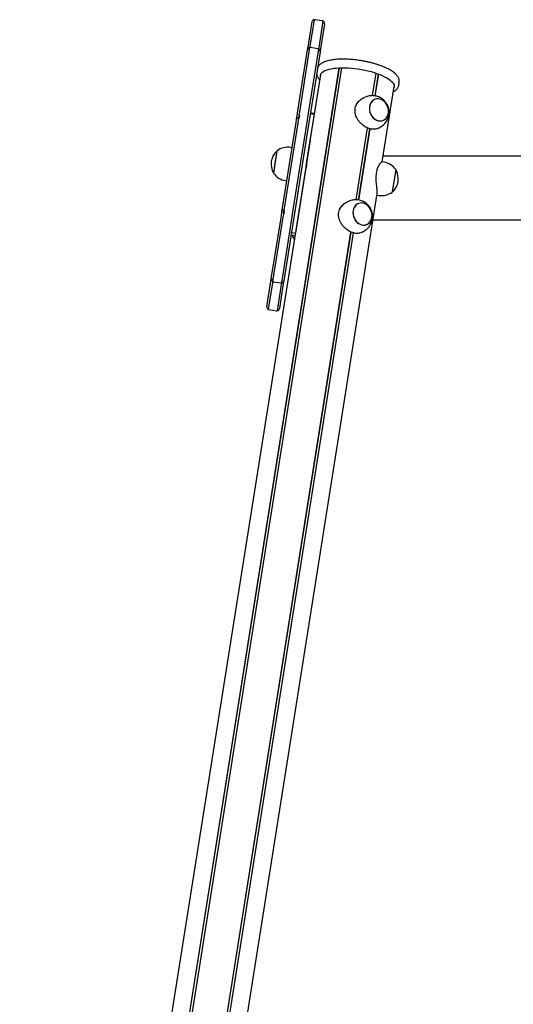
# Model space of a CAD drawing. Units: millimetres. Extents: x -24089 to 12473, y -3715 to 5748.
# Drawn here: x 4936 to 5525, y 1245 to 2420 of the extents above; entities that cross this region are included whole.
import ezdxf

# ---------------------------------------------------------------- set-up
doc = ezdxf.new("R2010")
doc.units = ezdxf.units.MM
doc.header["$LTSCALE"] = 10

msp = doc.modelspace()

# ---------------------------------------------------------------- linework, layer by layer
at = {"color": 7, "linetype": 'Continuous', "lineweight": 25}
for p, q in [((5287.1, 2419.8), (5282.1, 2388.4)), ((5297, 2418.4), (5288.1, 2419.8)), ((5279.9, 2387.4), (5284.7, 2417.3)), ((5293, 2386.6), (5298, 2418.1)), ((5299.5, 2415), (5294.7, 2385)), ((5267.9, 2311.2), (5279.4, 2384.1)), ((5281.8, 2386.6), (5269.7, 2310.1)), ((5279.4, 2384.1), (5279.9, 2387.4)), ((5280.6, 2308.3), (5292.7, 2384.8)), ((5282.1, 2388.4), (5281.8, 2386.6)), ((5291.7, 2385.2), (5282.8, 2386.6)), ((5292.7, 2384.8), (5293, 2386.6)), ((5294.7, 2385), (5294.2, 2381.7)), ((5294.2, 2381.7), (5282.7, 2308.8)), ((4958, 95), (5317.1, 2362.4)), ((4958.1, 95), (5317.3, 2362.4)), ((4961.2, 95.1), (5320.3, 2362.5)), ((4961.3, 95.1), (5320.4, 2362.5)), ((5342.9, 2371), (5342.7, 2371.1)), ((5278.2, 2248.3), (5295, 2354.2)), ((5356.9, 2329.3), (5361.1, 2356.1)), ((5357, 2329.3), (5361.2, 2356.1)), ((5360, 2329), (5364.1, 2355)), ((5360.1, 2329), (5364.3, 2355)), ((5383.4, 2356), (5381.9, 2357.3)), ((5368.5, 2250.2), (5382.8, 2340.3)), ((5388.1, 2341.7), (5388.7, 2345.4)), ((5388.7, 2345.5), (5388.7, 2345.8)), ((5349.5, 2328), (5347.6, 2327.3)), ((5266.3, 2301.3), (5266.9, 2305.2)), ((5266.9, 2305.2), (5267.9, 2311.2)), ((5268.5, 2302.2), (5268, 2299.4)), ((5269, 2305.3), (5268.5, 2302.4)), ((5269, 2305.3), (5268.5, 2302.4)), ((5269.7, 2310.1), (5269, 2305.8)), ((5269.5, 2302.1), (5270, 2305.7)), ((5278.9, 2297.7), (5280.6, 2308.3)), ((5282.7, 2308.8), (5280.5, 2294.9)), ((5282.5, 2307.9), (5282.9, 2308)), ((5282.5, 2307.9), (5287.5, 2307.2)), ((5282.6, 2276.1), (5287.5, 2307.2)), ((5285.3, 2307.9), (5282.9, 2308)), ((5285.3, 2307.9), (5287.6, 2308)), ((5287.7, 2308.1), (5285.4, 2308)), ((5249.9, 2197.7), (5265.7, 2297.2)), ((5268, 2299.4), (5251.5, 2194.9)), ((5262.3, 2193.2), (5278.9, 2297.7)), ((5280.5, 2294.9), (5264.9, 2196.4)), ((5265.7, 2297.2), (5266.3, 2301.3)), ((5337.2, 2205.1), (5350.8, 2290.8)), ((5337.3, 2205), (5350.9, 2290.8)), ((5361.5, 2289.8), (5363.5, 2290.5)), ((5340.3, 2204.8), (5353.8, 2289.7)), ((5340.5, 2204.7), (5353.9, 2289.7)), ((5260.9, 2267.2), (5258.9, 2267.5)), ((5282.6, 2276.1), (5272.2, 2210.7)), ((5238.9, 2236.8), (5243.1, 2263.5)), ((5241.2, 2251.5), (5243.1, 2263.5)), ((7694.9, 2257.2), (5369.6, 2257.2)), ((5238.9, 2236.8), (5241.2, 2251.5)), ((5278, 2247.1), (5278.2, 2248.3)), ((5278.1, 2247.2), (5278.2, 2248.1)), ((5370.7, 2249.8), (5368.1, 2250.2)), ((4935.8, 86.7), (5277.1, 2241.5)), ((5384.5, 2241.1), (5380.3, 2214.4)), ((5252.7, 2228), (5254.6, 2227.7)), ((5025, 81.1), (5362.5, 2212.4)), ((5272.2, 2210.7), (5265, 2165.3)), ((5362.3, 2210.7), (5364.5, 2210.3)), ((5249.2, 2193.6), (5249.9, 2197.7)), ((5264.9, 2196.4), (5261.3, 2174.1)), ((5329.9, 2203.8), (5327.9, 2203.1)), ((5247.7, 2183.7), (5248.6, 2189.8)), ((5248.6, 2189.8), (5249.2, 2193.6)), ((5250.5, 2188.5), (5249.8, 2184.2)), ((5250.5, 2189), (5251, 2191.9)), ((5251.5, 2194.9), (5251, 2192.1)), ((5251.4, 2188.2), (5252, 2191.9)), ((5260.6, 2182.5), (5262.3, 2193.2)), ((5236.1, 2110.8), (5247.7, 2183.7)), ((5249.8, 2184.2), (5237.7, 2107.7)), ((5248.5, 2106), (5260.6, 2182.5)), ((5261.3, 2174.1), (5250.9, 2108.5)), ((5357.6, 2181.1), (5579.6, 2181.1)), ((5002, 88.6), (5331.1, 2166.6)), ((5002.1, 88.6), (5331.2, 2166.6)), ((5005, 87.6), (5334.1, 2165.5)), ((5005.1, 87.5), (5334.3, 2165.5)), ((5260.1, 2166.1), (5265, 2165.3)), ((5260.9, 2162.6), (5264.6, 2162.7)), ((5265, 2165), (5265, 2165.3)), ((5341.8, 2165.6), (5343.8, 2166.3)), ((5230.9, 2077.6), (5235.6, 2107.6)), ((5237.4, 2105.9), (5232.4, 2074.5)), ((5235.6, 2107.6), (5236.1, 2110.8)), ((5237.7, 2107.7), (5237.4, 2105.9)), ((5238.6, 2107.4), (5247.5, 2106)), ((5243.3, 2072.7), (5248.2, 2104.2)), ((5250.4, 2105.2), (5245.7, 2075.2)), ((5248.2, 2104.2), (5248.5, 2106)), ((5250.9, 2108.5), (5250.4, 2105.2)), ((5233.4, 2074.1), (5242.2, 2072.7))]:
    msp.add_line(p, q, dxfattribs=at)
at = {"color": 7, "linetype": 'Continuous', "lineweight": 25, "flags": 128}
for points in [[(5294.8, 2353), (5294.9, 2353.8), (5295.3, 2355.1), (5296.1, 2356.2), (5297.2, 2357.3), (5298.7, 2358.3), (5300.5, 2359.3), (5302.6, 2360.1), (5305, 2360.8), (5307.6, 2361.4), (5310.5, 2361.9), (5313.7, 2362.2), (5317, 2362.4), (5320.5, 2362.5), (5324.2, 2362.5), (5328, 2362.4), (5331.9, 2362.1), (5335.8, 2361.7), (5339.7, 2361.1), (5343.7, 2360.5), (5347.6, 2359.7), (5351.4, 2358.9), (5355.1, 2357.9), (5358.7, 2356.9), (5362.2, 2355.7), (5365.4, 2354.5), (5368.4, 2353.3), (5371.2, 2351.9), (5373.8, 2350.6), (5376, 2349.2), (5378, 2347.8)], [(5378, 2347.8), (5379.6, 2346.3), (5380.9, 2344.9), (5381.9, 2343.5), (5382.5, 2342.1), (5382.8, 2340.8), (5382.7, 2339.5), (5382.6, 2339.1)], [(5365.4, 2325.2), (5363.6, 2325.5), (5361.7, 2325.4), (5359.9, 2325), (5358.3, 2324.2), (5356.8, 2323.1), (5355.6, 2321.6), (5354.5, 2320), (5353.8, 2318.1), (5353.3, 2316.1), (5353.2, 2313.9), (5353.4, 2311.8), (5353.8, 2309.6), (5354.6, 2307.5), (5355.6, 2305.5), (5356.9, 2303.7), (5358.4, 2302.2), (5360.1, 2300.9), (5361.9, 2300), (5363.7, 2299.3), (5365.6, 2299.1), (5367.4, 2299.2), (5369.2, 2299.6), (5370.9, 2300.4), (5372.3, 2301.5), (5373.6, 2302.9), (5374.6, 2304.6), (5375.4, 2306.5), (5375.8, 2308.5), (5376, 2310.7), (5375.8, 2312.8), (5375.3, 2315), (5374.6, 2317.1), (5373.5, 2319.1), (5372.2, 2320.8), (5370.7, 2322.4), (5369.1, 2323.7), (5367.3, 2324.6), (5365.4, 2325.2)], [(5375.8, 2308.3), (5376, 2310.4), (5375.8, 2312.6), (5375.4, 2314.8), (5374.6, 2316.9), (5373.6, 2318.9), (5372.4, 2320.7), (5370.9, 2322.2), (5369.3, 2323.5), (5367.5, 2324.5), (5365.6, 2325.2), (5363.8, 2325.5), (5361.9, 2325.4), (5360.1, 2325), (5358.5, 2324.3), (5357, 2323.2), (5355.7, 2321.8), (5354.6, 2320.2), (5353.9, 2318.3), (5353.4, 2316.3), (5353.2, 2314.2), (5353.3, 2312), (5353.8, 2309.8), (5354.5, 2307.7), (5355.5, 2305.7), (5356.8, 2303.9), (5358.2, 2302.4), (5359.9, 2301.1), (5361.7, 2300.1), (5363.5, 2299.4), (5365.4, 2299.1), (5367.2, 2299.1), (5369, 2299.6), (5370.7, 2300.3), (5372.2, 2301.4), (5373.5, 2302.8), (5374.5, 2304.4), (5375.3, 2306.3), (5375.8, 2308.3)], [(5345.8, 2201), (5343.9, 2201.3), (5342, 2201.2), (5340.3, 2200.8), (5338.6, 2200), (5337.1, 2198.9), (5335.9, 2197.4), (5334.9, 2195.8), (5334.1, 2193.9), (5333.7, 2191.9), (5333.5, 2189.7), (5333.7, 2187.5), (5334.2, 2185.4), (5334.9, 2183.3), (5336, 2181.3), (5337.3, 2179.5), (5338.7, 2178), (5340.4, 2176.7), (5342.2, 2175.8), (5344, 2175.1), (5345.9, 2174.9), (5347.8, 2175), (5349.5, 2175.4), (5351.2, 2176.2), (5352.7, 2177.3), (5353.9, 2178.7), (5354.9, 2180.4), (5355.7, 2182.3), (5356.1, 2184.3), (5356.3, 2186.4), (5356.1, 2188.6), (5355.6, 2190.8), (5354.9, 2192.9), (5353.8, 2194.9), (5352.6, 2196.6), (5351.1, 2198.2), (5349.4, 2199.4), (5347.6, 2200.4), (5345.8, 2201)], [(5356.1, 2184.1), (5356.3, 2186.2), (5356.2, 2188.4), (5355.7, 2190.6), (5355, 2192.7), (5354, 2194.7), (5352.7, 2196.5), (5351.2, 2198), (5349.6, 2199.3), (5347.8, 2200.3), (5346, 2201), (5344.1, 2201.3), (5342.2, 2201.2), (5340.4, 2200.8), (5338.8, 2200.1), (5337.3, 2199), (5336, 2197.6), (5335, 2196), (5334.2, 2194.1), (5333.7, 2192.1), (5333.5, 2190), (5333.7, 2187.8), (5334.1, 2185.6), (5334.8, 2183.5), (5335.8, 2181.5), (5337.1, 2179.7), (5338.6, 2178.1), (5340.2, 2176.8), (5342, 2175.9), (5343.8, 2175.2), (5345.7, 2174.9), (5347.6, 2174.9), (5349.4, 2175.3), (5351, 2176.1), (5352.5, 2177.2), (5353.8, 2178.6), (5354.9, 2180.2), (5355.6, 2182.1), (5356.1, 2184.1)]]:
    msp.add_lwpolyline(points, dxfattribs=at)
at = {"color": 7, "linetype": 'Continuous', "lineweight": 25}
for centre, radius, start, end in [((5287.6, 2416.9), 3, 100.4712, 171), ((5287.6, 2416.9), 3, 81, 100.4712), ((5296.5, 2415.5), 3, 61.5288, 81), ((5296.5, 2415.5), 3, 351, 61.5288), ((5282.4, 2383.6), 3, 100.4712, 171), ((5282.4, 2383.6), 3, 81, 100.4712), ((5291.3, 2382.2), 3, 61.5288, 81), ((5291.3, 2382.2), 3, 351, 61.5288), ((5285.7, 2297.2), 10.8, 91.6562, 99.7005), ((5255.7, 2247.2), 20.6, 81, 127.8574), ((5256.5, 2247.7), 20.7, 130.3537, 211.6463), ((5367.5, 2229.5), 20.6, 34.1426, 81), ((5255.9, 2248.3), 20.6, 214.1426, 261), ((5366.9, 2230.2), 20.7, 310.3537, 31.6463), ((5367.7, 2230.6), 20.6, 261, 307.8574), ((5297.6, 2180.5), 40.9, 206, 214.2332), ((5239.1, 2110.4), 3, 171, 241.5288), ((5239.1, 2110.4), 3, 241.5288, 261), ((5248, 2109), 3, 261, 280.4712), ((5248, 2109), 3, 280.4712, 351), ((5233.8, 2077.1), 3, 171, 241.5288), ((5233.8, 2077.1), 3, 241.5288, 261), ((5242.7, 2075.7), 3, 261, 280.4712), ((5242.7, 2075.7), 3, 280.4712, 351)]:
    msp.add_arc(centre, radius, start, end, dxfattribs=at)
msp.add_ellipse((5278.1, 2244.2), major_axis=(1.01, 3.99), ratio=0.247602, start_param=0.79359, end_param=0.832515, dxfattribs=at)
for points, knots in [([(5382.6, 2356.7), (5382.3, 2357), (5381.3, 2357.7), (5379.4, 2359), (5376.9, 2360.4), (5374.2, 2361.8), (5371.3, 2363.2), (5368.2, 2364.4), (5365, 2365.6), (5361.6, 2366.7), (5358, 2367.8), (5354.4, 2368.7), (5350.6, 2369.6), (5346.8, 2370.4), (5343, 2371.1), (5339.1, 2371.6), (5335.2, 2372.1), (5331.4, 2372.4), (5327.6, 2372.7), (5323.9, 2372.8), (5320.3, 2372.8), (5316.8, 2372.7), (5313.5, 2372.5), (5310.3, 2372.1), (5307.3, 2371.7), (5304.5, 2371.1), (5301.9, 2370.4), (5299.5, 2369.5), (5297.3, 2368.5), (5295.4, 2367.4), (5293.8, 2366.2), (5292.6, 2364.9), (5291.8, 2363.5), (5291.2, 2362.2), (5291, 2361.3), (5291, 2360.9)], [0, 0, 0, 0, 0.016638, 0.049044, 0.08122, 0.113154, 0.144883, 0.176448, 0.207887, 0.239228, 0.270496, 0.301709, 0.332882, 0.364029, 0.39516, 0.426286, 0.457415, 0.488556, 0.51972, 0.550917, 0.582161, 0.613469, 0.644861, 0.676362, 0.708003, 0.739824, 0.771873, 0.804199, 0.836829, 0.869696, 0.902283, 0.929967, 0.956087, 0.981155, 1, 1, 1, 1]), ([(5290.4, 2357.3), (5290.3, 2357.1), (5290.2, 2356.4), (5290.2, 2355.1), (5290.5, 2353.6), (5291.1, 2352), (5292, 2350.4), (5293, 2349.1), (5293.7, 2348.4), (5294, 2348.1)], [0, 0, 0, 0, 0.053436, 0.213988, 0.374923, 0.541108, 0.716603, 0.903019, 1, 1, 1, 1]), ([(5388.7, 2345.4), (5388.7, 2345.9), (5388.9, 2346.9), (5388.7, 2348.4), (5388.2, 2350), (5387.4, 2351.5), (5386.4, 2353.1), (5384.9, 2354.7), (5383.7, 2355.9), (5382.8, 2356.5), (5382.6, 2356.7)], [0, 0, 0, 0, 0.1121636, 0.2385704, 0.3675207, 0.5026989, 0.6462865, 0.7979138, 0.9546515, 1, 1, 1, 1]), ([(5381.8, 2334.2), (5382.2, 2334.4), (5383.2, 2334.9), (5384.6, 2335.9), (5385.9, 2337.2), (5386.9, 2338.5), (5387.7, 2339.9), (5388.1, 2341), (5388.1, 2341.7), (5388.1, 2341.8)], [0, 0, 0, 0, 0.103719, 0.30648, 0.482427, 0.647969, 0.805407, 0.972907, 1, 1, 1, 1]), ([(5361.5, 2289.8), (5360.8, 2289.6), (5359.3, 2289.1), (5356.7, 2289.1), (5354, 2289.6), (5351.3, 2290.5), (5348.6, 2291.8), (5346.1, 2293.5), (5343.7, 2295.5), (5341.4, 2297.8), (5339.4, 2300.5), (5337.7, 2303.4), (5336.5, 2306.6), (5335.9, 2309.9), (5336, 2313.1), (5336.6, 2316.1), (5337.8, 2318.8), (5339.3, 2321.3), (5341.3, 2323.5), (5343.7, 2325.4), (5345.8, 2326.7), (5347.2, 2327.1), (5347.6, 2327.2)], [0, 0, 0, 0, 0.051359, 0.108038, 0.159619, 0.212931, 0.260986, 0.3104, 0.359275, 0.409371, 0.462141, 0.516312, 0.571179, 0.627875, 0.678751, 0.731374, 0.778361, 0.826605, 0.875792, 0.926167, 0.980061, 1, 1, 1, 1]), ([(5376.3, 2306.2), (5376.4, 2307.1), (5376.6, 2308.7), (5376.6, 2311.1), (5376.2, 2313.5), (5375.5, 2315.9), (5374.6, 2318.2), (5373.3, 2320.4), (5371.7, 2322.5), (5369.9, 2324.3), (5367.9, 2325.9), (5365.7, 2327.2), (5363.3, 2328.2), (5360.8, 2328.9), (5358.1, 2329.3), (5355.5, 2329.3), (5353, 2329), (5350.9, 2328.6), (5349.9, 2328.1), (5349.6, 2328)], [0, 0, 0, 0, 0.059023, 0.116839, 0.175193, 0.234256, 0.294194, 0.355101, 0.416966, 0.479669, 0.54299, 0.600011, 0.663553, 0.727122, 0.790335, 0.853046, 0.915167, 0.976651, 1, 1, 1, 1]), ([(5268.3, 2302.4), (5268.2, 2302.4), (5267.8, 2302.4), (5267.2, 2302.2), (5266.7, 2302), (5266.3, 2301.6), (5266.3, 2301.4), (5266.3, 2301.3)], [0, 0, 0, 0, 0.122779, 0.420333, 0.697439, 0.923525, 1, 1, 1, 1]), ([(5268.5, 2302.3), (5268.7, 2302.3), (5269, 2302.3), (5269.3, 2302.3), (5269.5, 2302.3)], [0, 0, 0, 0, 0.512282, 1, 1, 1, 1]), ([(5269, 2305.8), (5269, 2305.8), (5269, 2305.7), (5269, 2305.5), (5269, 2305.4), (5269, 2305.3), (5269, 2305.3), (5269, 2305.3)], [0, 0, 0, 0, 0.230473, 0.460636, 0.699091, 0.953798, 1, 1, 1, 1]), ([(5269, 2305.8), (5269, 2305.8), (5269, 2305.7), (5269, 2305.5), (5269, 2305.4), (5269, 2305.3), (5269, 2305.3), (5269, 2305.3)], [0, 0, 0, 0, 0.230473, 0.460636, 0.699091, 0.953798, 1, 1, 1, 1]), ([(5363.5, 2290.6), (5363.9, 2290.7), (5365.1, 2291.1), (5366.9, 2292.2), (5369, 2293.6), (5370.8, 2295.2), (5372.4, 2297.1), (5373.8, 2299.1), (5374.9, 2301.2), (5375.8, 2303.5), (5376.2, 2305.2), (5376.3, 2306.1), (5376.3, 2306.2)], [0, 0, 0, 0, 0.060436, 0.178587, 0.295527, 0.41134, 0.526143, 0.640082, 0.75334, 0.866141, 0.978693, 1, 1, 1, 1]), ([(5278.2, 2248.3), (5278.2, 2248.2), (5278.2, 2248), (5278.1, 2247.1), (5278, 2246), (5277.8, 2244.6), (5277.5, 2243.2), (5277.3, 2242.2), (5277.2, 2241.7), (5277.1, 2241.5)], [0, 0, 0, 0, 0.15451, 0.309018, 0.463449, 0.617299, 0.770946, 0.925083, 1, 1, 1, 1]), ([(5277.7, 2244.3), (5277.7, 2244.7), (5277.8, 2245.5), (5277.9, 2246.4), (5278, 2246.9), (5278, 2247.1)], [0, 0, 0, 0, 0.342206, 0.784854, 1, 1, 1, 1]), ([(5362.3, 2211.2), (5362.4, 2211.5), (5362.6, 2212.1), (5362.6, 2213.6), (5362.5, 2215.5), (5362.2, 2217.7), (5362, 2220.3), (5361.6, 2223.3), (5361.4, 2226.6), (5361.2, 2230.1), (5361.3, 2233.6), (5361.6, 2236.9), (5362.2, 2239.8), (5362.9, 2242.5), (5363.7, 2244.7), (5364.7, 2246.6), (5365.7, 2248.2), (5366.7, 2249.4), (5367.5, 2250.2), (5367.9, 2250.2), (5368.1, 2250.2)], [0, 0, 0, 0, 0.055654, 0.10759, 0.160996, 0.21382, 0.267963, 0.324995, 0.383543, 0.442841, 0.504118, 0.559104, 0.615977, 0.66676, 0.718902, 0.772062, 0.826507, 0.884754, 0.944648, 1, 1, 1, 1]), ([(5341.8, 2165.6), (5341.1, 2165.4), (5339.6, 2164.9), (5337.1, 2164.9), (5334.3, 2165.4), (5331.6, 2166.3), (5329, 2167.6), (5326.4, 2169.3), (5324, 2171.3), (5321.8, 2173.6), (5319.7, 2176.2), (5318.1, 2179.2), (5316.8, 2182.4), (5316.3, 2185.7), (5316.3, 2188.9), (5316.9, 2191.9), (5318.1, 2194.6), (5319.6, 2197.1), (5321.6, 2199.3), (5324, 2201.2), (5326.2, 2202.5), (5327.5, 2202.9), (5327.9, 2203)], [0, 0, 0, 0, 0.051359, 0.108038, 0.159619, 0.212931, 0.260986, 0.3104, 0.359275, 0.409371, 0.462141, 0.516312, 0.571179, 0.627875, 0.678751, 0.731374, 0.778361, 0.826605, 0.875792, 0.926167, 0.980061, 1, 1, 1, 1]), ([(5356.7, 2182), (5356.8, 2182.8), (5357, 2184.5), (5356.9, 2186.9), (5356.5, 2189.3), (5355.9, 2191.7), (5354.9, 2194), (5353.6, 2196.2), (5352.1, 2198.3), (5350.2, 2200.1), (5348.2, 2201.7), (5346, 2203), (5343.6, 2204), (5341.1, 2204.7), (5338.5, 2205.1), (5335.9, 2205.1), (5333.3, 2204.8), (5331.3, 2204.4), (5330.2, 2203.9), (5329.9, 2203.8)], [0, 0, 0, 0, 0.059023, 0.116839, 0.175193, 0.234256, 0.294194, 0.355101, 0.416966, 0.479669, 0.54299, 0.600011, 0.663553, 0.727122, 0.790335, 0.853046, 0.915167, 0.976651, 1, 1, 1, 1]), ([(5249.3, 2193.6), (5249.2, 2193.5), (5249.2, 2193.4), (5249.3, 2193), (5249.6, 2192.6), (5250.2, 2192.2), (5250.7, 2192), (5251.1, 2191.9), (5251.1, 2191.9)], [0, 0, 0, 0, 0.037442, 0.229437, 0.436343, 0.687861, 0.968601, 1, 1, 1, 1]), ([(5250.5, 2189), (5250.5, 2189), (5250.5, 2188.9), (5250.5, 2188.8), (5250.5, 2188.6), (5250.5, 2188.5), (5250.5, 2188.5)], [0, 0, 0, 0, 0.272553, 0.5457, 0.802496, 1, 1, 1, 1]), ([(5250.5, 2189), (5250.5, 2189), (5250.5, 2188.9), (5250.5, 2188.8), (5250.5, 2188.6), (5250.5, 2188.5), (5250.5, 2188.5)], [0, 0, 0, 0, 0.272553, 0.5457, 0.802496, 1, 1, 1, 1]), ([(5252, 2191.7), (5251.8, 2191.7), (5251.5, 2191.8), (5251.2, 2191.9), (5251, 2191.9)], [0, 0, 0, 0, 0.487718, 1, 1, 1, 1]), ([(5343.8, 2166.4), (5344.2, 2166.5), (5345.4, 2166.9), (5347.2, 2168), (5349.3, 2169.4), (5351.1, 2171), (5352.8, 2172.8), (5354.1, 2174.9), (5355.2, 2177), (5356.1, 2179.2), (5356.5, 2180.9), (5356.7, 2181.9), (5356.7, 2182)], [0, 0, 0, 0, 0.060436, 0.178587, 0.295527, 0.41134, 0.526143, 0.640082, 0.75334, 0.866141, 0.978693, 1, 1, 1, 1]), ([(5260.9, 2162.6), (5260.6, 2163.1), (5260, 2164.3), (5260, 2165.5), (5260.1, 2166.1)], [0, 0, 0, 0, 0.483306, 1, 1, 1, 1])]:
    msp.add_open_spline(points, degree=3, knots=knots, dxfattribs=at)

doc.saveas('drawing.dxf')
